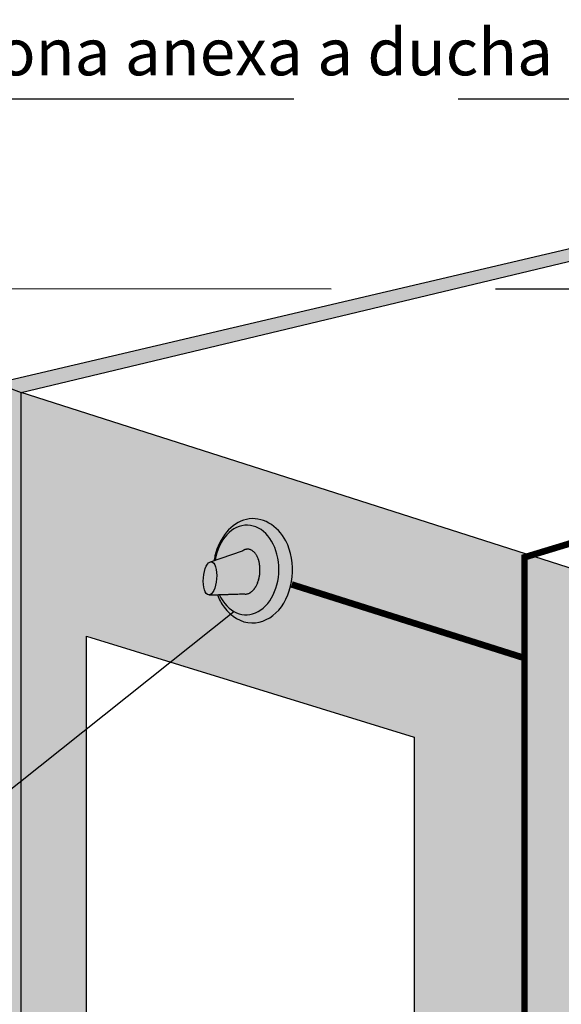
# Model space of a CAD drawing. Units: metres. Extents: x -4.7 to 16.4, y -10.5 to 3.8.
# Drawn here: x 10.1 to 11.8, y -0.2 to 2.8 of the extents above; entities that cross this region are included whole.
import ezdxf

# ---------------------------------------------------------------- set-up
doc = ezdxf.new("R2010")
doc.units = ezdxf.units.M
doc.linetypes.add('LÍNEAS_OCULTAS2', pattern=[0.1875, 0.125, -0.0625])
doc.layers.add('Cotas', color=3, linetype='Continuous')
doc.styles.add('Directriz', font='verdana.ttf', dxfattribs={"height": 0.144})
doc.dimstyles.new('directriz', dxfattribs={"dimscale": 0.075, "dimtxt": 0.144, "dimasz": 2.2, "dimexe": 1.5, "dimexo": 3, "dimgap": 0.75, "dimtad": 0, "dimtih": 1, "dimtoh": 1, "dimzin": 0, "dimdsep": 46, "dimtxsty": 'Directriz', "dimblk": 'ARCHTICK', "dimcen": 2.5, "dimdle": 1.5, "dimclrd": 256, "dimclre": 256, "dimclrt": 4, "dimadec": 0, "dimazin": 0, "dimtfac": 1, "dimtmove": 0, "dimatfit": 3, "dimfxl": 0.44, "dimtolj": 1, "dimtzin": 0, "dimarcsym": 0})

# ---------------------------------------------------------------- blocks, each defined once
blk = doc.blocks.new('_ArchTick')
at = {"color": 0, "linetype": 'ByBlock', "const_width": 0.15}
blk.add_lwpolyline([(-0.5, -0.5), (0.5, 0.5)], dxfattribs=at)

msp = doc.modelspace()

# ---------------------------------------------------------------- hatches: boundary and pattern name
h = msp.add_hatch(color=253)
h.dxf.hatch_style = 1
h.paths.add_polyline_path([(12.3865, 2.2316), (10.0515, 1.6835), (10.1271, 1.6546), (12.3874, 2.1964), (16.3224, 1.1006), (16.3954, 1.1305)])
h.paths.add_polyline_path([(16.396, 1.1303), (16.3954, 1.1305), (16.3224, 1.1006), (16.3318, -2.4582), (16.4054, -2.402)])
h.paths.add_polyline_path([(10.1271, 1.6546), (10.0515, 1.6835), (10.0515, -1.6844), (10.1271, -1.7366)])
at = {"transparency": 33554483}
h = msp.add_hatch(color=253, dxfattribs=at)
h.dxf.hatch_style = 1
h.paths.add_polyline_path([(14.3538, 0.3016), (10.1271, 1.6546), (10.1271, -1.7366), (10.3256, -1.844), (10.3256, 0.9147), (11.3233, 0.6053), (11.3233, -2.3839), (14.3602, -4.0272)])
h.paths.add_polyline_path([(16.3224, 1.101), (14.3538, 0.3016), (14.3602, -4.0272), (16.3318, -2.4582)])
h = msp.add_hatch(color=253)
h.dxf.hatch_style = 1
edge = h.paths.add_edge_path()
edge.add_spline(control_points=[(10.725, 1.039), (10.725, 1.0388), (10.7251, 1.0387), (10.7251, 1.0385), (10.7304, 1.0247), (10.7372, 1.0118), (10.7662, 0.9722), (10.7971, 0.9536), (10.8296, 0.9529), (10.8602, 0.9522), (10.8902, 0.9674), (10.9579, 1.0443), (10.9667, 1.1386), (10.9092, 1.2498), (10.8601, 1.2792), (10.7668, 1.2577), (10.7305, 1.2117), (10.7174, 1.1564), (10.7172, 1.1551), (10.7169, 1.1539)], knot_values=[5.224535, 5.224535, 5.224535, 5.224535, 5.227786, 5.227786, 5.227786, 5.530518, 5.530518, 6.283185, 6.283185, 6.283185, 6.992072, 6.992072, 8.501985, 8.501985, 9.605891, 9.605891, 10.709798, 10.709798, 10.735409, 10.735409, 10.735409, 10.735409], degree=3, periodic=0)
edge.add_line((10.7169, 1.1539), (10.7202, 1.1528))
edge.add_ellipse((10.8138, 1.1142), major_axis=(-0.0031, -0.1365), ratio=0.720874, start_angle=304.2669, end_angle=618.3838, ccw=False)
edge.add_spline(control_points=[(10.7307, 1.0391), (10.7279, 1.0391), (10.725, 1.039)], knot_values=[0.24645, 0.24645, 0.24645, 0.300569, 0.300569, 0.300569], weights=[1, 1, 1], degree=2, periodic=0)
h = msp.add_hatch(color=250)
h.dxf.hatch_style = 1
edge = h.paths.add_edge_path()
edge.add_spline(control_points=[(10.8014, 1.1723), (10.8287, 1.1905), (10.8462, 1.1553), (10.8637, 1.1201), (10.8485, 1.0777), (10.8333, 1.0353), (10.8053, 1.0414)], knot_values=[1, 1, 1, 2.220468, 2.220468, 3.440937, 3.440937, 4.661405, 4.661405, 4.661405], weights=[1, 0.819514, 1, 0.819514, 1, 0.819514, 1], degree=2, periodic=0)
edge.add_spline(control_points=[(10.8053, 1.0414), (10.768, 1.0403), (10.7307, 1.0391)], knot_values=[0.300569, 0.300569, 0.300569, 1, 1, 1], weights=[1, 1, 1], degree=2, periodic=0)
edge.add_ellipse((10.8138, 1.1142), major_axis=(-0.0031, -0.1365), ratio=0.720874, start_angle=304.2669, end_angle=618.3838)
edge.add_line((10.718, 1.1438), (10.8014, 1.1723))
h = msp.add_hatch(color=1)
h.dxf.hatch_style = 1
edge = h.paths.add_edge_path()
edge.add_spline(control_points=[(10.8053, 1.0414), (10.8333, 1.0353), (10.8485, 1.0777), (10.8637, 1.1201), (10.8462, 1.1553), (10.8287, 1.1905), (10.8014, 1.1723)], knot_values=[1, 1, 1, 2.220468, 2.220468, 3.440937, 3.440937, 4.661405, 4.661405, 4.661405], weights=[1, 0.819514, 1, 0.819514, 1, 0.819514, 1], degree=2, periodic=0)
edge.add_line((10.8014, 1.1723), (10.7037, 1.1389))
edge.add_ellipse((10.7025, 1.0887), major_axis=(-0.0038, -0.0505), ratio=0.395784, start_angle=4.8051, end_angle=187.5148, ccw=False)
edge.add_spline(control_points=[(10.7004, 1.0382), (10.7529, 1.0398), (10.8053, 1.0414)], knot_values=[0.015823, 0.015823, 0.015823, 1, 1, 1], weights=[1, 1, 1], degree=2, periodic=0)
h = msp.add_hatch(color=1)
h.dxf.hatch_style = 1
edge = h.paths.add_edge_path()
edge.add_ellipse((10.7025, 1.0887), major_axis=(-0.0038, -0.0505), ratio=0.395784, start_angle=4.8051, end_angle=187.5148)
edge.add_ellipse((10.7025, 1.0887), major_axis=(-0.0038, -0.0505), ratio=0.395784, start_angle=187.5148, end_angle=364.8051)

# ---------------------------------------------------------------- linework, layer by layer
for p, q in [((10.0515, 1.6835), (12.3865, 2.2316)), ((10.1271, 1.6546), (12.3874, 2.1964))]:
    msp.add_line(p, q)
at = {"color": 7}
msp.add_line((10.1271, -1.7366), (10.1271, 1.6546), dxfattribs=at)
msp.add_line((10.1271, -1.7366), (10.1271, 1.6546), dxfattribs=at)
at = {"color": 252, "linetype": 'LÍNEAS_OCULTAS2', "ltscale": 40}
msp.add_line((14.3538, 0.3012), (10.1271, 1.6546), dxfattribs=at)
at = {"color": 4}
msp.add_line((10.7037, 1.1389), (10.8016, 1.1724), dxfattribs=at)
at = {"color": 1}
msp.add_line((10.7038, 1.139), (10.8016, 1.1724), dxfattribs=at)
msp.add_lwpolyline([(10.0515, 1.6835), (10.1271, 1.6546)])
at = {"color": 1, "const_width": 0.02}
for points in [[(11.6601, 0.9001), (11.6601, 1.1528), (13.3427, 1.6642), (15.1286, 1.1248)], [(11.6601, 0.8458), (10.9512, 1.0701)], [(11.6603, -1.0713), (11.6601, 0.9001)]]:
    msp.add_lwpolyline(points, dxfattribs=at)
at = {"color": 252, "linetype": 'LÍNEAS_OCULTAS2', "ltscale": 40}
msp.add_lwpolyline([(10.3257, -1.8441), (10.3262, 0.9122), (11.324, 0.6047), (11.3235, -2.384)], dxfattribs=at)
at = {"color": 4}
msp.add_ellipse((10.8138, 1.1142), major_axis=(-0.0031, -0.1365), ratio=0.720874, start_param=5.310459, end_param=10.792834, dxfattribs=at)
at = {"color": 1}
msp.add_ellipse((10.7025, 1.0887), major_axis=(-0.0038, -0.0505), ratio=0.395784, dxfattribs=at)
at = {"color": 4}
msp.add_ellipse((10.7025, 1.0887), major_axis=(-0.0038, -0.0505), ratio=0.395784, dxfattribs=at)
msp.add_open_spline([(10.725, 1.039), (10.725, 1.0388), (10.7251, 1.0387), (10.7251, 1.0385), (10.7304, 1.0247), (10.7372, 1.0118), (10.7662, 0.9722), (10.7971, 0.9536), (10.8296, 0.9529), (10.8602, 0.9522), (10.8902, 0.9674), (10.9579, 1.0443), (10.9667, 1.1386), (10.9092, 1.2498), (10.8601, 1.2792), (10.7668, 1.2577), (10.7305, 1.2117), (10.7166, 1.1527), (10.7156, 1.1478), (10.7148, 1.1427)], degree=3, knots=[5.224535, 5.224535, 5.224535, 5.224535, 5.227786, 5.227786, 5.227786, 5.530518, 5.530518, 6.283185, 6.283185, 6.283185, 6.992072, 6.992072, 8.501985, 8.501985, 9.605891, 9.605891, 10.709798, 10.709798, 10.810253, 10.810253, 10.810253, 10.810253], dxfattribs=at)
at = {"color": 1}
msp.add_rational_spline([(10.6987, 1.0382), (10.752, 1.0398), (10.8053, 1.0414), (10.8333, 1.0353), (10.8485, 1.0777), (10.8637, 1.1201), (10.8462, 1.1553), (10.8287, 1.1905), (10.8014, 1.1723)], [1, 1, 1, 0.819513811871, 1, 0.819513811871, 1, 0.819513811871, 1], degree=2, knots=[0, 0, 0, 1, 1, 2.220468, 2.220468, 3.440937, 3.440937, 4.661405, 4.661405, 4.661405], dxfattribs=at)
at = {"color": 4}
msp.add_rational_spline([(10.7004, 1.0382), (10.7529, 1.0398), (10.8053, 1.0414), (10.8333, 1.0353), (10.8485, 1.0777), (10.8637, 1.1201), (10.8462, 1.1553), (10.8287, 1.1905), (10.8014, 1.1723)], [1, 1, 1, 0.819513811871, 1, 0.819513811871, 1, 0.819513811871, 1], degree=2, knots=[0.015823, 0.015823, 0.015823, 1, 1, 2.220468, 2.220468, 3.440937, 3.440937, 4.661405, 4.661405, 4.661405], dxfattribs=at)

# ---------------------------------------------------------------- texts
at = {"layer": 'Cotas', "color": 4, "insert": (6.9997, 2.7638), "char_height": 0.1425, "width": 5.554863, "attachment_point": 1, "style": 'Directriz'}
msp.add_mtext('\\A1;{\\fCalibri|b0|i0|c0|p34;Cordón de llamada de auxilio en zona anexa a ducha\\Pcon alcance entre 0.80-1.10 m.}', dxfattribs=at)

# ---------------------------------------------------------------- leaders
at = {"layer": 'Cotas', "linetype": 'LÍNEAS_OCULTAS2', "ltscale": 8}
for points in [[(15.1806, -0.0255), (13.9579, 2.5481), (6.9759, 2.5488)], [(13.9033, -0.9036), (12.5719, 1.9701), (6.9833, 1.9707)], [(10.7747, 0.9867), (9.7555, 0.1744), (6.9812, 0.1744)]]:
    msp.add_leader(points, dimstyle='directriz', override={"dimasz": 3}, dxfattribs=at)

doc.saveas('drawing.dxf')
